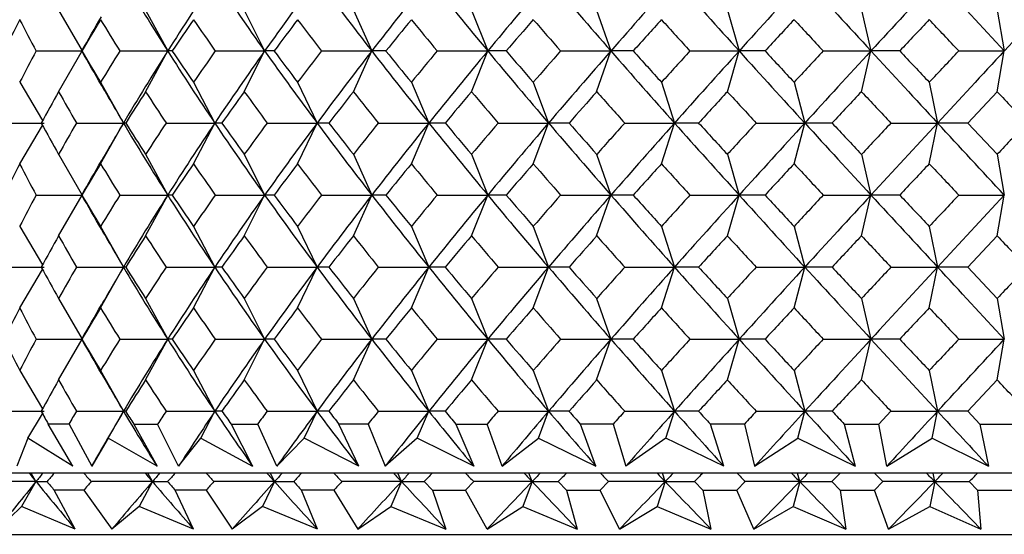
# Model space of a CAD drawing. Units: millimetres. Extents: x -18 to 363, y -35 to 513.
# Drawn here: x 71 to 82, y 153 to 159 of the extents above; entities that cross this region are included whole.
import ezdxf

# ---------------------------------------------------------------- set-up
doc = ezdxf.new("R2010")
doc.units = ezdxf.units.MM
doc.layers.add('Default', color=7, linetype='Continuous')
doc.layers.add('DV3_Default', color=7, linetype='Continuous')

# ---------------------------------------------------------------- blocks, each defined once
blk = doc.blocks.new('SE2')
at = {"layer": 'DV3_Default', "color": 7, "linetype": 'Continuous'}
for p, q in [((71.577, 159.245), (71.844, 158.784)), ((72.56, 159.245), (72.81, 158.784)), ((73.675, 159.245), (73.905, 158.784)), ((74.907, 159.245), (75.115, 158.784)), ((76.24, 159.245), (76.425, 158.784)), ((77.655, 159.245), (77.815, 158.784)), ((79.131, 159.245), (79.265, 158.784)), ((80.646, 159.245), (80.753, 158.784)), ((82.18, 159.245), (82.259, 158.784)), ((71.324, 158.784), (71.844, 158.784)), ((71.577, 158.323), (71.844, 158.784)), ((71.84, 158.784), (71.841, 158.784)), ((72.268, 158.784), (72.81, 158.784)), ((72.56, 158.323), (72.81, 158.784)), ((72.863, 158.784), (72.81, 158.784)), ((73.347, 158.784), (73.905, 158.784)), ((73.675, 158.323), (73.905, 158.784)), ((74.012, 158.784), (73.905, 158.784)), ((74.548, 158.784), (75.115, 158.784)), ((74.907, 158.323), (75.115, 158.784)), ((75.275, 158.784), (75.115, 158.784)), ((75.854, 158.784), (76.425, 158.784)), ((76.24, 158.323), (76.425, 158.784)), ((76.633, 158.784), (76.425, 158.784)), ((77.248, 158.784), (77.815, 158.784)), ((77.655, 158.323), (77.815, 158.784)), ((78.068, 158.784), (77.815, 158.784)), ((78.709, 158.784), (79.265, 158.784)), ((79.131, 158.323), (79.265, 158.784)), ((79.557, 158.784), (79.265, 158.784)), ((80.215, 158.784), (80.753, 158.784)), ((80.646, 158.323), (80.753, 158.784)), ((81.079, 158.784), (80.753, 158.784)), ((81.745, 158.784), (82.259, 158.784)), ((82.18, 158.323), (82.259, 158.784)), ((71.138, 158.43), (71.397, 157.996)), ((72.051, 158.43), (72.31, 157.969)), ((73.102, 158.43), (73.342, 157.969)), ((74.277, 158.43), (74.497, 157.969)), ((75.562, 158.43), (75.759, 157.969)), ((76.939, 158.43), (77.111, 157.969)), ((78.387, 158.43), (78.534, 157.969)), ((79.885, 158.43), (80.005, 157.969)), ((81.412, 158.43), (81.505, 157.969)), ((81.846, 157.969), (82.18, 158.323)), ((70.906, 157.969), (71.413, 157.969)), ((71.138, 157.509), (71.397, 157.942)), ((71.779, 157.969), (72.31, 157.969)), ((72.051, 157.509), (72.31, 157.969)), ((72.335, 157.969), (72.31, 157.969)), ((72.792, 157.969), (73.342, 157.969)), ((73.102, 157.509), (73.342, 157.969)), ((73.422, 157.969), (73.342, 157.969)), ((73.933, 157.969), (74.497, 157.969)), ((74.277, 157.509), (74.497, 157.969)), ((74.63, 157.969), (74.497, 157.969)), ((75.189, 157.969), (75.759, 157.969)), ((75.562, 157.509), (75.759, 157.969)), ((75.943, 157.969), (75.759, 157.969)), ((76.542, 157.969), (77.111, 157.969)), ((76.939, 157.509), (77.111, 157.969)), ((77.342, 157.969), (77.111, 157.969)), ((77.971, 157.969), (78.534, 157.969)), ((78.387, 157.509), (78.534, 157.969)), ((78.807, 157.969), (78.534, 157.969)), ((79.458, 157.969), (80.005, 157.969)), ((79.885, 157.509), (80.005, 157.969)), ((80.315, 157.969), (80.005, 157.969)), ((80.978, 157.969), (81.505, 157.969)), ((81.412, 157.509), (81.505, 157.969)), ((81.846, 157.969), (81.505, 157.969)), ((82.18, 157.616), (81.846, 157.969)), ((71.577, 157.616), (71.844, 157.155)), ((72.56, 157.616), (72.81, 157.155)), ((73.675, 157.616), (73.905, 157.155)), ((74.907, 157.616), (75.115, 157.155)), ((76.24, 157.616), (76.425, 157.155)), ((77.655, 157.616), (77.815, 157.155)), ((79.131, 157.616), (79.265, 157.155)), ((80.646, 157.616), (80.753, 157.155)), ((82.18, 157.616), (82.259, 157.155)), ((71.324, 157.155), (71.844, 157.155)), ((71.577, 156.694), (71.844, 157.155)), ((71.84, 157.155), (71.841, 157.155)), ((72.268, 157.155), (72.81, 157.155)), ((72.56, 156.694), (72.81, 157.155)), ((72.863, 157.155), (72.81, 157.155)), ((73.347, 157.155), (73.905, 157.155)), ((73.675, 156.694), (73.905, 157.155)), ((74.012, 157.155), (73.905, 157.155)), ((74.548, 157.155), (75.115, 157.155)), ((74.907, 156.694), (75.115, 157.155)), ((75.275, 157.155), (75.115, 157.155)), ((75.854, 157.155), (76.425, 157.155)), ((76.24, 156.694), (76.425, 157.155)), ((76.633, 157.155), (76.425, 157.155)), ((77.248, 157.155), (77.815, 157.155)), ((77.655, 156.694), (77.815, 157.155)), ((78.068, 157.155), (77.815, 157.155)), ((78.709, 157.155), (79.265, 157.155)), ((79.131, 156.694), (79.265, 157.155)), ((79.557, 157.155), (79.265, 157.155)), ((80.215, 157.155), (80.753, 157.155)), ((80.646, 156.694), (80.753, 157.155)), ((81.079, 157.155), (80.753, 157.155)), ((81.745, 157.155), (82.259, 157.155)), ((82.18, 156.694), (82.259, 157.155)), ((71.138, 156.801), (71.397, 156.367)), ((72.051, 156.801), (72.31, 156.34)), ((73.102, 156.801), (73.342, 156.34)), ((74.277, 156.801), (74.497, 156.34)), ((75.562, 156.801), (75.759, 156.34)), ((76.939, 156.801), (77.111, 156.34)), ((78.387, 156.801), (78.534, 156.34)), ((79.885, 156.801), (80.005, 156.34)), ((81.412, 156.801), (81.505, 156.34)), ((81.846, 156.34), (82.18, 156.694)), ((70.906, 156.34), (71.413, 156.34)), ((71.138, 155.88), (71.397, 156.313)), ((71.779, 156.34), (72.31, 156.34)), ((72.051, 155.88), (72.31, 156.34)), ((72.335, 156.34), (72.31, 156.34)), ((72.792, 156.34), (73.342, 156.34)), ((73.102, 155.88), (73.342, 156.34)), ((73.422, 156.34), (73.342, 156.34)), ((73.933, 156.34), (74.497, 156.34)), ((74.277, 155.88), (74.497, 156.34)), ((74.63, 156.34), (74.497, 156.34)), ((75.189, 156.34), (75.759, 156.34)), ((75.562, 155.88), (75.759, 156.34)), ((75.943, 156.34), (75.759, 156.34)), ((76.542, 156.34), (77.111, 156.34)), ((76.939, 155.88), (77.111, 156.34)), ((77.342, 156.34), (77.111, 156.34)), ((77.971, 156.34), (78.534, 156.34)), ((78.387, 155.88), (78.534, 156.34)), ((78.807, 156.34), (78.534, 156.34)), ((79.458, 156.34), (80.005, 156.34)), ((79.885, 155.88), (80.005, 156.34)), ((80.315, 156.34), (80.005, 156.34)), ((80.978, 156.34), (81.505, 156.34)), ((81.412, 155.88), (81.505, 156.34)), ((81.846, 156.34), (81.505, 156.34)), ((82.18, 155.987), (81.846, 156.34)), ((71.577, 155.987), (71.844, 155.526)), ((72.56, 155.987), (72.81, 155.526)), ((73.675, 155.987), (73.905, 155.526)), ((74.907, 155.987), (75.115, 155.526)), ((76.24, 155.987), (76.425, 155.526)), ((77.655, 155.987), (77.815, 155.526)), ((79.131, 155.987), (79.265, 155.526)), ((80.646, 155.987), (80.753, 155.526)), ((82.18, 155.987), (82.259, 155.526)), ((71.324, 155.526), (71.844, 155.526)), ((71.577, 155.065), (71.844, 155.526)), ((71.84, 155.526), (71.841, 155.526)), ((72.268, 155.526), (72.81, 155.526)), ((72.56, 155.065), (72.81, 155.526)), ((72.863, 155.526), (72.81, 155.526)), ((73.347, 155.526), (73.905, 155.526)), ((73.675, 155.065), (73.905, 155.526)), ((74.012, 155.526), (73.905, 155.526)), ((74.548, 155.526), (75.115, 155.526)), ((74.907, 155.065), (75.115, 155.526)), ((75.275, 155.526), (75.115, 155.526)), ((75.854, 155.526), (76.425, 155.526)), ((76.24, 155.065), (76.425, 155.526)), ((76.633, 155.526), (76.425, 155.526)), ((77.248, 155.526), (77.815, 155.526)), ((77.655, 155.065), (77.815, 155.526)), ((78.068, 155.526), (77.815, 155.526)), ((78.709, 155.526), (79.265, 155.526)), ((79.131, 155.065), (79.265, 155.526)), ((79.557, 155.526), (79.265, 155.526)), ((80.215, 155.526), (80.753, 155.526)), ((80.646, 155.065), (80.753, 155.526)), ((81.079, 155.526), (80.753, 155.526)), ((81.745, 155.526), (82.259, 155.526)), ((82.18, 155.065), (82.259, 155.526)), ((71.138, 155.172), (71.397, 154.738)), ((72.051, 155.172), (72.31, 154.711)), ((73.102, 155.172), (73.342, 154.711)), ((74.277, 155.172), (74.497, 154.711)), ((75.562, 155.172), (75.759, 154.711)), ((76.939, 155.172), (77.111, 154.711)), ((78.387, 155.172), (78.534, 154.711)), ((79.885, 155.172), (80.005, 154.711)), ((81.412, 155.172), (81.505, 154.711)), ((82.18, 155.065), (81.846, 154.711)), ((70.906, 154.711), (71.413, 154.711)), ((71.779, 154.711), (72.31, 154.711)), ((72.139, 154.406), (72.31, 154.711)), ((72.335, 154.711), (72.31, 154.711)), ((72.792, 154.711), (73.342, 154.711)), ((73.183, 154.406), (73.342, 154.711)), ((73.422, 154.711), (73.342, 154.711)), ((73.933, 154.711), (74.497, 154.711)), ((74.351, 154.406), (74.497, 154.711)), ((74.63, 154.711), (74.497, 154.711)), ((75.189, 154.711), (75.759, 154.711)), ((75.629, 154.406), (75.759, 154.711)), ((75.943, 154.711), (75.759, 154.711)), ((76.542, 154.711), (77.111, 154.711)), ((76.997, 154.406), (77.111, 154.711)), ((77.342, 154.711), (77.111, 154.711)), ((77.971, 154.711), (78.534, 154.711)), ((78.436, 154.406), (78.534, 154.711)), ((78.807, 154.711), (78.534, 154.711)), ((79.458, 154.711), (80.005, 154.711)), ((79.926, 154.406), (80.005, 154.711)), ((80.315, 154.711), (80.005, 154.711)), ((80.978, 154.711), (80.842, 154.566)), ((80.978, 154.711), (81.505, 154.711)), ((81.443, 154.406), (81.505, 154.711)), ((81.846, 154.711), (81.505, 154.711)), ((81.983, 154.566), (81.846, 154.711)), ((71.23, 154.406), (71.397, 154.684)), ((71.695, 154.566), (71.461, 154.566)), ((71.739, 154.09), (71.461, 154.566)), ((71.695, 154.566), (71.951, 154.09)), ((72.427, 154.566), (72.689, 154.09)), ((72.427, 154.566), (72.696, 154.566)), ((72.933, 154.09), (72.696, 154.566)), ((73.525, 154.566), (73.769, 154.09)), ((73.525, 154.566), (73.826, 154.566)), ((74.042, 154.09), (73.826, 154.566)), ((75.073, 154.566), (74.743, 154.566)), ((74.967, 154.09), (74.743, 154.566)), ((75.073, 154.566), (75.265, 154.09)), ((76.065, 154.566), (76.266, 154.09)), ((76.065, 154.566), (76.417, 154.566)), ((76.586, 154.09), (76.417, 154.566)), ((77.841, 154.566), (77.471, 154.566)), ((77.647, 154.09), (77.471, 154.566)), ((77.841, 154.566), (77.984, 154.09)), ((79.323, 154.566), (78.94, 154.566)), ((79.091, 154.09), (78.94, 154.566)), ((79.323, 154.566), (79.439, 154.09)), ((80.451, 154.566), (80.576, 154.09)), ((80.451, 154.566), (80.842, 154.566)), ((80.931, 154.09), (80.842, 154.566)), ((81.983, 154.566), (82.081, 154.09)), ((81.983, 154.566), (82.376, 154.566)), ((71.23, 154.406), (71.107, 154.09)), ((71.739, 154.09), (71.23, 154.406)), ((72.139, 154.406), (71.951, 154.09)), ((72.689, 154.09), (72.139, 154.406)), ((72.933, 154.09), (73.183, 154.406)), ((73.183, 154.406), (73.769, 154.09)), ((74.351, 154.406), (74.042, 154.09)), ((74.967, 154.09), (74.351, 154.406)), ((75.629, 154.406), (75.265, 154.09)), ((76.266, 154.09), (75.629, 154.406)), ((76.586, 154.09), (76.997, 154.406)), ((76.997, 154.406), (77.647, 154.09)), ((78.436, 154.406), (77.984, 154.09)), ((79.091, 154.09), (78.436, 154.406)), ((79.439, 154.09), (79.926, 154.406)), ((79.926, 154.406), (80.576, 154.09)), ((80.931, 154.09), (81.443, 154.406)), ((81.443, 154.406), (82.081, 154.09)), ((72.053, 154.269), (71.995, 154.169)), ((104.331, 154.011), (69.07, 154.011)), ((71.322, 153.916), (71.267, 154.011)), ((72.637, 153.916), (72.586, 154.011)), ((74.017, 153.916), (73.971, 154.011)), ((75.45, 153.916), (75.41, 154.011)), ((76.925, 153.916), (76.89, 154.011)), ((78.428, 153.916), (78.399, 154.011)), ((79.949, 153.916), (79.924, 154.011)), ((80.404, 154.011), (80.31, 153.916)), ((80.888, 153.916), (80.794, 154.011)), ((81.474, 153.916), (81.455, 154.011)), ((71.322, 153.916), (70.629, 153.916)), ((71.322, 153.916), (71.157, 153.633)), ((71.322, 153.916), (71.447, 153.916)), ((71.863, 153.82), (71.528, 153.82)), ((71.763, 153.38), (71.528, 153.82)), ((71.863, 153.82), (72.18, 153.38)), ((72.637, 153.916), (71.945, 153.916)), ((72.637, 153.916), (72.486, 153.633)), ((72.637, 153.916), (72.809, 153.916)), ((73.245, 153.82), (72.894, 153.82)), ((73.101, 153.38), (72.894, 153.82)), ((73.245, 153.82), (73.539, 153.38)), ((74.017, 153.916), (73.331, 153.916)), ((74.017, 153.916), (73.881, 153.633)), ((74.017, 153.916), (74.233, 153.916)), ((74.686, 153.82), (74.322, 153.82)), ((74.501, 153.38), (74.322, 153.82)), ((74.686, 153.82), (74.956, 153.38)), ((75.45, 153.916), (74.776, 153.916)), ((75.45, 153.916), (75.329, 153.633)), ((75.45, 153.916), (75.708, 153.916)), ((75.708, 153.916), (75.799, 153.82)), ((75.799, 153.82), (76.174, 153.82)), ((75.799, 153.82), (75.95, 153.38)), ((76.174, 153.82), (76.266, 153.916)), ((76.418, 153.38), (76.174, 153.82)), ((76.925, 153.916), (76.266, 153.916)), ((76.925, 153.916), (76.82, 153.633)), ((76.925, 153.916), (77.221, 153.916)), ((77.221, 153.916), (77.314, 153.82)), ((77.314, 153.82), (77.696, 153.82)), ((77.314, 153.82), (77.435, 153.38)), ((77.696, 153.82), (77.79, 153.916)), ((77.913, 153.38), (77.696, 153.82)), ((78.428, 153.916), (77.79, 153.916)), ((78.428, 153.916), (78.339, 153.633)), ((78.428, 153.916), (78.759, 153.916)), ((78.759, 153.916), (78.853, 153.82)), ((78.853, 153.82), (79.24, 153.82)), ((78.853, 153.82), (78.946, 153.38)), ((79.24, 153.82), (79.334, 153.916)), ((79.429, 153.38), (79.24, 153.82)), ((79.949, 153.916), (79.334, 153.916)), ((79.949, 153.916), (79.876, 153.633)), ((79.949, 153.916), (80.31, 153.916)), ((80.31, 153.916), (80.405, 153.82)), ((80.405, 153.82), (80.793, 153.82)), ((80.405, 153.82), (80.469, 153.38)), ((80.793, 153.82), (80.888, 153.916)), ((80.953, 153.38), (80.793, 153.82)), ((81.474, 153.916), (80.888, 153.916)), ((81.474, 153.916), (81.417, 153.633)), ((81.474, 153.916), (81.863, 153.916)), ((81.863, 153.916), (81.958, 153.82)), ((81.958, 153.82), (82.344, 153.82)), ((81.958, 153.82), (81.993, 153.38)), ((71.157, 153.633), (70.89, 153.38)), ((71.763, 153.38), (71.157, 153.633)), ((72.486, 153.633), (72.18, 153.38)), ((73.101, 153.38), (72.486, 153.633)), ((73.881, 153.633), (73.539, 153.38)), ((74.501, 153.38), (73.881, 153.633)), ((74.956, 153.38), (75.329, 153.633)), ((75.329, 153.633), (75.95, 153.38)), ((76.418, 153.38), (76.82, 153.633)), ((76.82, 153.633), (77.435, 153.38)), ((77.913, 153.38), (78.339, 153.633)), ((78.339, 153.633), (78.946, 153.38)), ((79.429, 153.38), (79.876, 153.633)), ((79.876, 153.633), (80.469, 153.38)), ((80.953, 153.38), (81.417, 153.633)), ((81.417, 153.633), (81.993, 153.38)), ((63.261, 153.32), (110.141, 153.32))]:
    blk.add_line(p, q, dxfattribs=at)
for centre, radius, start, end in [((100.189, 176.143), 32.419, 210.6875, 212.3765), ((103.036, 139.619), 35.79, 146.066, 147.6236), ((106.396, 181.838), 39.84, 213.9339, 215.3578), ((110.38, 132.903), 44.724, 143.3526, 144.6425), ((115.143, 189.837), 50.661, 216.647, 217.8039), ((120.914, 123.254), 57.965, 141.17045, 142.19659), ((128.033, 201.672), 67.103, 218.829, 219.72744), ((137.025, 108.425), 78.794, 139.4987, 140.27316), ((148.753, 220.788), 94.216, 220.50069, 221.15529), ((164.732, 82.815), 115.437, 138.3062, 138.84534), ((187.895, 257.012), 146.456, 221.69317, 222.12132), ((224.684, 27.291), 196.054, 137.55753, 137.87926), ((292.576, 353.987), 288.05, 222.44184, 222.66176), ((461.387, -191.975), 517.604, 137.2163, 137.33903), ((-682.803, 867.549), 1042.914, 317.187555, 317.248522), ((-135.177, 277.429), 238.606, 330.18229, 330.28916), ((93.946, 147.346), 25.676, 152.6609, 153.5461), ((94.698, 171.318), 26.523, 207.3391, 208.2028), ((97.928, 143.511), 30.229, 148.8737, 149.6538), ((98.984, 175.401), 31.462, 211.1263, 211.8819), ((103.477, 138.341), 36.813, 145.6028, 146.2675), ((104.943, 180.937), 38.589, 214.3972, 215.0361), ((111.225, 131.167), 46.341, 142.8733, 143.4199), ((113.299, 188.678), 48.943, 217.1266, 217.6478), ((122.4, 120.775), 60.543, 140.68103, 141.11244), ((125.493, 200.033), 64.541, 219.31892, 219.72604), ((139.683, 104.601), 83.133, 139.00315, 139.32539), ((144.765, 218.091), 89.866, 220.9968, 221.29631), ((170.084, 76.013), 123.766, 137.80708, 138.02773), ((180.067, 251.312), 137.241, 222.19287, 222.39252), ((239.191, 10.875), 217.624, 137.05636, 137.18346), ((267.997, 334.209), 256.975, 222.94358, 223.05142), ((569.649, -300.726), 670.709, 136.714154, 136.755653), ((94.698, 146.249), 26.523, 151.7972, 152.6609), ((-135.177, 40.139), 238.606, 29.71084, 29.81771), ((97.928, 174.056), 30.229, 210.3462, 211.1263), ((98.984, 142.166), 31.462, 148.1181, 148.8737), ((100.189, 141.424), 32.419, 147.6235, 149.3125), ((103.036, 177.948), 35.79, 212.3764, 213.934), ((103.477, 179.226), 36.813, 213.7325, 214.3972), ((104.943, 136.63), 38.589, 144.9639, 145.6028), ((106.396, 135.729), 39.84, 144.6422, 146.0661), ((110.38, 184.665), 44.724, 215.3575, 216.6474), ((111.225, 186.4), 46.341, 216.5801, 217.1267), ((113.299, 128.889), 48.943, 142.3522, 142.8734), ((115.143, 127.73), 50.661, 142.1961, 143.353), ((120.914, 194.314), 57.965, 217.80341, 218.82955), ((122.4, 196.792), 60.543, 218.88756, 219.31897), ((125.493, 117.535), 64.541, 140.27396, 140.68108), ((128.033, 115.896), 67.103, 140.27256, 141.171), ((137.025, 209.143), 78.794, 219.72684, 220.5013), ((139.683, 212.967), 83.133, 220.67461, 220.99685), ((144.765, 99.477), 89.866, 138.70369, 139.0032), ((148.753, 96.78), 94.216, 138.84471, 139.49931), ((164.732, 234.752), 115.437, 221.15466, 221.6938), ((170.084, 241.555), 123.766, 221.97227, 222.19292), ((180.067, 66.255), 137.241, 137.60748, 137.80713), ((187.895, 60.555), 146.456, 137.87868, 138.30683), ((224.684, 290.276), 196.054, 222.12074, 222.44247), ((239.191, 306.693), 217.624, 222.81654, 222.94364), ((267.997, -16.641), 256.975, 136.94858, 137.05642), ((292.576, -36.419), 288.05, 137.33824, 137.55816), ((461.387, 509.543), 517.604, 222.66097, 222.7837), ((569.649, 618.294), 670.709, 223.244347, 223.285846), ((97.775, 173.081), 29.611, 209.7034, 210.6873), ((95.768, 144.751), 27.738, 150.7058, 151.5403), ((96.662, 172.397), 28.763, 209.2942, 210.1055), ((100.477, 140.312), 33.222, 147.1714, 147.8945), ((101.72, 177.136), 34.701, 212.8286, 213.5265), ((107.019, 134.248), 41.128, 144.1701, 144.7757), ((108.756, 183.652), 43.269, 215.8299, 216.4097), ((116.267, 125.672), 52.695, 141.7111, 142.1995), ((118.778, 192.957), 55.894, 218.2888, 218.7523), ((130.005, 112.856), 70.412, 139.77968, 140.15562), ((133.907, 207.09), 75.522, 220.22027, 220.57267), ((152.441, 91.802), 100.089, 138.34713, 138.61758), ((159.351, 230.99), 109.337, 221.65282, 221.9014), ((196.217, 50.576), 159.118, 137.37837, 137.55124), ((211.99, 280.586), 180.554, 222.62157, 222.77432), ((323.748, -69.673), 333.288, 136.83646, 136.91978), ((393.044, 451.309), 428.291, 223.16347, 223.22839), ((95.768, 171.187), 27.738, 208.4597, 209.2942), ((96.662, 143.542), 28.763, 149.8945, 150.7058), ((97.775, 142.857), 29.611, 149.3127, 150.2966), ((100.189, 174.514), 32.419, 210.6875, 212.3765), ((100.477, 175.626), 33.222, 212.1055, 212.8286), ((101.72, 138.803), 34.701, 146.4735, 147.1714), ((103.036, 137.99), 35.79, 146.066, 147.6236), ((106.396, 180.209), 39.84, 213.9339, 215.3578), ((107.019, 181.691), 41.128, 215.2243, 215.8299), ((108.756, 132.287), 43.269, 143.5903, 144.1701), ((110.38, 131.274), 44.724, 143.3526, 144.6425), ((115.143, 188.208), 50.661, 216.647, 217.8039), ((116.267, 190.267), 52.695, 217.8005, 218.2889), ((118.778, 122.982), 55.894, 141.2477, 141.7112), ((120.914, 121.625), 57.965, 141.17045, 142.19659), ((128.033, 200.043), 67.103, 218.829, 219.72744), ((130.005, 203.083), 70.412, 219.84438, 220.22032), ((133.907, 108.849), 75.522, 139.42733, 139.77973), ((137.025, 106.796), 78.794, 139.4987, 140.27316), ((148.753, 219.159), 94.216, 220.50069, 221.15529), ((152.441, 224.136), 100.089, 221.38242, 221.65287), ((159.351, 84.948), 109.337, 138.0986, 138.34718), ((164.732, 81.186), 115.437, 138.3062, 138.84534), ((187.895, 255.383), 146.456, 221.69317, 222.12132), ((196.217, 265.363), 159.118, 222.44876, 222.62163), ((211.99, 35.353), 180.554, 137.22568, 137.37843), ((224.684, 25.662), 196.054, 137.55753, 137.87926), ((292.576, 352.358), 288.05, 222.44184, 222.66176), ((323.748, 385.612), 333.288, 223.08022, 223.16354), ((393.044, -135.371), 428.291, 136.77161, 136.83653), ((461.387, -193.604), 517.604, 137.2163, 137.33903), ((93.946, 145.717), 25.676, 152.6609, 153.5461), ((94.698, 169.689), 26.523, 207.3391, 208.2028), ((-135.177, 275.8), 238.606, 330.18229, 330.28916), ((97.928, 141.882), 30.229, 148.8737, 149.6538), ((98.984, 173.772), 31.462, 211.1263, 211.8819), ((103.477, 136.712), 36.813, 145.6028, 146.2675), ((104.943, 179.308), 38.589, 214.3972, 215.0361), ((111.225, 129.538), 46.341, 142.8733, 143.4199), ((113.299, 187.049), 48.943, 217.1266, 217.6478), ((122.4, 119.146), 60.543, 140.68103, 141.11244), ((125.493, 198.404), 64.541, 219.31892, 219.72604), ((139.683, 102.972), 83.133, 139.00315, 139.32539), ((144.765, 216.462), 89.866, 220.9968, 221.29631), ((170.084, 74.384), 123.766, 137.80708, 138.02773), ((180.067, 249.683), 137.241, 222.19287, 222.39252), ((239.191, 9.246), 217.624, 137.05636, 137.18346), ((267.997, 332.58), 256.975, 222.94358, 223.05142), ((569.649, -302.355), 670.709, 136.714154, 136.755653), ((94.698, 144.62), 26.523, 151.7972, 152.6609), ((-135.177, 38.51), 238.606, 29.71084, 29.81771), ((97.928, 172.427), 30.229, 210.3462, 211.1263), ((98.984, 140.537), 31.462, 148.1181, 148.8737), ((100.189, 139.795), 32.419, 147.6235, 149.3125), ((103.036, 176.319), 35.79, 212.3764, 213.934), ((103.477, 177.597), 36.813, 213.7325, 214.3972), ((104.943, 135.001), 38.589, 144.9639, 145.6028), ((106.396, 134.1), 39.84, 144.6422, 146.0661), ((110.38, 183.036), 44.724, 215.3575, 216.6474), ((111.225, 184.771), 46.341, 216.5801, 217.1267), ((113.299, 127.26), 48.943, 142.3522, 142.8734), ((115.143, 126.101), 50.661, 142.1961, 143.353), ((120.914, 192.685), 57.965, 217.80341, 218.82955), ((122.4, 195.163), 60.543, 218.88756, 219.31897), ((125.493, 115.906), 64.541, 140.27396, 140.68108), ((128.033, 114.267), 67.103, 140.27256, 141.171), ((137.025, 207.514), 78.794, 219.72684, 220.5013), ((139.683, 211.338), 83.133, 220.67461, 220.99685), ((144.765, 97.848), 89.866, 138.70369, 139.0032), ((148.753, 95.151), 94.216, 138.84471, 139.49931), ((164.732, 233.123), 115.437, 221.15466, 221.6938), ((170.084, 239.926), 123.766, 221.97227, 222.19292), ((180.067, 64.626), 137.241, 137.60748, 137.80713), ((187.895, 58.926), 146.456, 137.87868, 138.30683), ((224.684, 288.647), 196.054, 222.12074, 222.44247), ((239.191, 305.064), 217.624, 222.81654, 222.94364), ((267.997, -18.27), 256.975, 136.94858, 137.05642), ((292.576, -38.048), 288.05, 137.33824, 137.55816), ((461.387, 507.914), 517.604, 222.66097, 222.7837), ((569.649, 616.665), 670.709, 223.244347, 223.285846), ((97.775, 171.452), 29.611, 209.7025, 210.6873), ((95.768, 143.122), 27.738, 150.7058, 151.5403), ((96.662, 170.768), 28.763, 209.2942, 210.1055), ((100.477, 138.683), 33.222, 147.1714, 147.8945), ((101.72, 175.507), 34.701, 212.8286, 213.5265), ((107.019, 132.619), 41.128, 144.1701, 144.7757), ((108.756, 182.023), 43.269, 215.8299, 216.4097), ((116.267, 124.043), 52.695, 141.7111, 142.1995), ((118.778, 191.328), 55.894, 218.2888, 218.7523), ((130.005, 111.227), 70.412, 139.77968, 140.15562), ((133.907, 205.461), 75.522, 220.22027, 220.57267), ((152.441, 90.173), 100.089, 138.34713, 138.61758), ((159.351, 229.361), 109.337, 221.65282, 221.9014), ((196.217, 48.947), 159.118, 137.37837, 137.55124), ((211.99, 278.957), 180.554, 222.62157, 222.77432), ((323.748, -71.302), 333.288, 136.83646, 136.91978), ((393.044, 449.68), 428.291, 223.16347, 223.22839), ((95.768, 169.558), 27.738, 208.4597, 209.2942), ((96.662, 141.913), 28.763, 149.8945, 150.7058), ((97.775, 141.228), 29.611, 149.3127, 150.2966), ((100.189, 172.885), 32.419, 210.6875, 212.3765), ((100.477, 173.997), 33.222, 212.1055, 212.8286), ((101.72, 137.174), 34.701, 146.4735, 147.1714), ((103.036, 136.361), 35.79, 146.066, 147.6236), ((106.396, 178.58), 39.84, 213.9339, 215.3578), ((107.019, 180.062), 41.128, 215.2243, 215.8299), ((108.756, 130.658), 43.269, 143.5903, 144.1701), ((110.38, 129.645), 44.724, 143.3526, 144.6425), ((115.143, 186.579), 50.661, 216.647, 217.8039), ((116.267, 188.638), 52.695, 217.8005, 218.2889), ((118.778, 121.353), 55.894, 141.2477, 141.7112), ((120.914, 119.996), 57.965, 141.17045, 142.19659), ((128.033, 198.414), 67.103, 218.829, 219.72744), ((130.005, 201.454), 70.412, 219.84438, 220.22032), ((133.907, 107.22), 75.522, 139.42733, 139.77973), ((137.025, 105.167), 78.794, 139.4987, 140.27316), ((148.753, 217.53), 94.216, 220.50069, 221.15529), ((152.441, 222.507), 100.089, 221.38242, 221.65287), ((159.351, 83.319), 109.337, 138.0986, 138.34718), ((164.732, 79.557), 115.437, 138.3062, 138.84534), ((187.895, 253.754), 146.456, 221.69317, 222.12132), ((196.217, 263.734), 159.118, 222.44876, 222.62163), ((211.99, 33.724), 180.554, 137.22568, 137.37843), ((224.684, 24.033), 196.054, 137.55753, 137.87926), ((292.576, 350.729), 288.05, 222.44184, 222.66176), ((323.748, 383.983), 333.288, 223.08022, 223.16354), ((393.044, -137), 428.291, 136.77161, 136.83653), ((461.387, -195.233), 517.604, 137.2163, 137.33903), ((93.946, 144.088), 25.676, 152.6609, 153.5461), ((94.698, 168.06), 26.523, 207.3391, 208.2028), ((-135.177, 274.171), 238.606, 330.18229, 330.28916), ((97.928, 140.253), 30.229, 148.8737, 149.6538), ((98.984, 172.143), 31.462, 211.1263, 211.8819), ((103.477, 135.083), 36.813, 145.6028, 146.2675), ((104.943, 177.679), 38.589, 214.3972, 215.0361), ((111.225, 127.909), 46.341, 142.8733, 143.4199), ((113.299, 185.42), 48.943, 217.1266, 217.6478), ((122.4, 117.517), 60.543, 140.68103, 141.11244), ((125.493, 196.775), 64.541, 219.31892, 219.72604), ((139.683, 101.343), 83.133, 139.00315, 139.32539), ((144.765, 214.833), 89.866, 220.9968, 221.29631), ((170.084, 72.755), 123.766, 137.80708, 138.02773), ((180.067, 248.054), 137.241, 222.19287, 222.39252), ((239.191, 7.617), 217.624, 137.05636, 137.18346), ((267.997, 330.951), 256.975, 222.94358, 223.05142), ((569.649, -303.984), 670.709, 136.714154, 136.755653), ((93.946, 166.964), 25.676, 206.4539, 207.3391), ((94.698, 142.991), 26.523, 151.7972, 152.6609), ((-135.177, 36.881), 238.606, 29.71084, 29.81771), ((97.928, 170.798), 30.229, 210.3462, 211.1263), ((98.984, 138.908), 31.462, 148.1181, 148.8737), ((100.189, 138.166), 32.419, 147.6235, 149.3125), ((103.036, 174.69), 35.79, 212.3764, 213.934), ((103.477, 175.968), 36.813, 213.7325, 214.3972), ((104.943, 133.372), 38.589, 144.9639, 145.6028), ((106.396, 132.471), 39.84, 144.6422, 146.0661), ((110.38, 181.407), 44.724, 215.3575, 216.6474), ((111.225, 183.142), 46.341, 216.5801, 217.1267), ((113.299, 125.631), 48.943, 142.3522, 142.8734), ((115.143, 124.473), 50.661, 142.1961, 143.353), ((120.914, 191.056), 57.965, 217.80341, 218.82955), ((122.4, 193.534), 60.543, 218.88756, 219.31897), ((125.493, 114.277), 64.541, 140.27396, 140.68108), ((128.033, 112.638), 67.103, 140.27256, 141.171), ((137.025, 205.885), 78.794, 219.72684, 220.5013), ((139.683, 209.709), 83.133, 220.67461, 220.99685), ((144.765, 96.219), 89.866, 138.70369, 139.0032), ((148.753, 93.522), 94.216, 138.84471, 139.49931), ((164.732, 231.494), 115.437, 221.15466, 221.6938), ((170.084, 238.297), 123.766, 221.97227, 222.19292), ((180.067, 62.997), 137.241, 137.60748, 137.80713), ((187.895, 57.297), 146.456, 137.87868, 138.30683), ((224.684, 287.018), 196.054, 222.12074, 222.44247), ((239.191, 303.435), 217.624, 222.81654, 222.94364), ((267.997, -19.899), 256.975, 136.94858, 137.05642), ((292.576, -39.677), 288.05, 137.33824, 137.55816), ((461.387, 506.285), 517.604, 222.66097, 222.7837), ((569.649, 615.036), 670.709, 223.244347, 223.285846), ((97.775, 169.823), 29.611, 209.7025, 210.6873), ((95.768, 141.493), 27.738, 150.7058, 151.5403), ((96.662, 169.139), 28.763, 209.2942, 210.1055), ((100.477, 137.054), 33.222, 147.1714, 147.8945), ((101.72, 173.878), 34.701, 212.8286, 213.5265), ((107.019, 130.99), 41.128, 144.1701, 144.7757), ((108.756, 180.394), 43.269, 215.8299, 216.4097), ((116.267, 122.414), 52.695, 141.7111, 142.1995), ((118.778, 189.699), 55.894, 218.2888, 218.7523), ((130.005, 109.598), 70.412, 139.77968, 140.15562), ((133.907, 203.832), 75.522, 220.22027, 220.57267), ((152.441, 88.544), 100.089, 138.34713, 138.61758), ((159.351, 227.732), 109.337, 221.65282, 221.9014), ((196.217, 47.318), 159.118, 137.37837, 137.55124), ((211.99, 277.328), 180.554, 222.62157, 222.77432), ((323.748, -72.931), 333.288, 136.83646, 136.91978), ((393.044, 448.051), 428.291, 223.16347, 223.22839), ((95.515, 167.791), 27.45, 208.4577, 208.8032), ((96.936, 140.126), 29.08, 149.8966, 150.227), ((98.038, 139.446), 29.916, 149.3181, 150.6931), ((99.881, 171.07), 32.059, 210.682, 211.983), ((100.125, 172.146), 32.807, 212.1034, 212.4034), ((102.102, 135.293), 35.159, 146.4757, 146.7592), ((103.405, 134.488), 36.232, 146.0716, 147.2486), ((105.968, 176.659), 39.321, 213.9284, 215.0275), ((106.531, 178.086), 40.528, 215.2222, 215.4741), ((109.291, 128.635), 43.934, 143.5923, 143.8274), ((110.899, 127.635), 45.368, 143.358, 144.3306), ((114.534, 184.491), 49.899, 216.6419, 217.5369), ((115.567, 186.463), 51.807, 217.7985, 218.0021), ((119.56, 119.099), 56.895, 141.2496, 141.437), ((121.681, 117.757), 58.945, 141.17549, 141.94709), ((127.11, 196.034), 65.913, 218.82426, 219.52144), ((128.932, 198.926), 69.012, 219.84259, 219.99987), ((135.14, 104.538), 77.144, 139.42908, 139.57099), ((138.255, 102.495), 80.406, 139.50329, 140.08343), ((147.192, 214.558), 92.157, 220.49642, 221.0067), ((150.588, 219.243), 97.618, 221.38082, 221.49456), ((161.595, 79.681), 112.35, 138.10018, 138.19964), ((167.037, 75.887), 118.516, 138.31035, 138.71162), ((184.644, 249.217), 142.094, 221.68935, 222.02596), ((192.201, 258.427), 153.673, 222.44733, 222.52078), ((217.404, 27.093), 187.924, 137.2271, 137.28742), ((230.602, 17.011), 204.06, 137.56129, 137.79741), ((281.835, 339.256), 273.481, 222.43846, 222.61522), ((308.708, 368.28), 312.69, 223.07894, 223.1154), ((500.784, -233.276), 571.252, 137.2198, 137.3047), ((122.345, 195.473), 65.805, 219.05566, 219.16226), ((127.977, 107.772), 73.069, 140.74188, 140.83799), ((129.475, 104.896), 75.962, 139.7164, 139.81026), ((131.928, 205.612), 79.186, 220.66553, 220.75621), ((134.563, 207.148), 81.661, 220.59472, 220.68257), ((142.364, 93.979), 91.947, 139.23964, 139.31771), ((144.714, 90.031), 96.185, 138.30461, 138.38035), ((148.205, 221.511), 100.872, 222.0025, 222.07516), ((151.753, 223.68), 104.451, 221.83621, 221.90621), ((163.295, 73.795), 119.958, 138.03312, 138.09408), ((167.13, 68.025), 126.519, 137.18536, 137.24398), ((172.523, 245.408), 133.885, 223.05114, 223.1068), ((177.843, 248.896), 139.662, 222.79605, 222.8492), ((196.786, 41.365), 165.5, 137.10617, 137.15102), ((203.683, 31.979), 176.766, 136.34151, 136.38405), ((213.215, 285.56), 189.961, 223.82876, 223.86849), ((222.57, 292.266), 200.881, 223.4912, 223.52859), ((259.862, -19.857), 252.315, 136.4419, 136.47165), ((275.091, -38.618), 276.083, 135.75559, 135.78311), ((296.724, 368.145), 306.311, 224.35277, 224.37763), ((318.844, 385.768), 333.999, 223.9386, 223.96126), ((426.746, -181.992), 483.9, 136.02341, 136.03903), ((482.41, -243.804), 566.67, 135.41055, 135.42403), ((574.475, 643.063), 696.009, 224.640089, 224.651083), ((688.881, 745.326), 848.861, 224.154732, 224.163678), ((-465.676, 685.091), 762.574, 315.848748, 315.858687), ((-380.439, 610.336), 649.648, 315.366863, 315.378634), ((123.184, 111.681), 66.884, 140.84172, 141.43124), ((127.027, 199.28), 71.839, 219.15819, 219.71151), ((128.683, 202.265), 74.924, 220.18886, 220.28486), ((132.783, 101.484), 80.314, 139.24465, 139.33485), ((135.715, 99.701), 83.175, 139.32113, 139.80609), ((141.035, 212.703), 90.19, 220.67876, 221.12915), ((143.596, 216.806), 94.689, 221.61884, 221.69646), ((149.434, 85.213), 102.527, 137.92564, 137.99775), ((153.429, 82.656), 106.697, 138.09721, 138.48265), ((161.292, 232.231), 117.261, 221.90268, 222.25543), ((165.426, 238.229), 124.197, 222.75528, 222.81552), ((174.449, 60.623), 136.522, 136.89393, 136.94899), ((180.525, 56.459), 143.313, 137.15395, 137.44545), ((193.426, 263.339), 160.908, 222.84603, 223.10682), ((227.592, 10.81), 207.798, 136.47432, 136.67774), ((252.928, 321.086), 242.74, 223.52566, 223.70035), ((331.694, -90.306), 351.835, 136.04144, 136.16253), ((404.322, 468.172), 452.729, 223.95852, 224.0528), ((771.889, -518.054), 964.534, 135.838877, 135.88323), ((-524.057, -433.889), 843.909, 44.098308, 44.148987)]:
    blk.add_arc(centre, radius, start, end, dxfattribs=at)
for points in [[(81.505, 159.598), (81.756, 159.327), (82.008, 159.055), (82.259, 158.784)], [(81.745, 158.784), (81.634, 158.902), (81.523, 159.02), (81.412, 159.138)], [(81.412, 158.43), (81.523, 158.548), (81.634, 158.666), (81.745, 158.784)], [(82.259, 158.784), (82.008, 158.512), (81.756, 158.241), (81.505, 157.969)], [(82.18, 158.323), (82.291, 158.205), (82.402, 158.087), (82.513, 157.969)], [(82.259, 157.155), (82.008, 157.426), (81.756, 157.698), (81.505, 157.969)], [(82.513, 157.969), (82.402, 157.851), (82.291, 157.733), (82.18, 157.616)], [(81.412, 157.509), (81.523, 157.391), (81.634, 157.273), (81.745, 157.155)], [(81.745, 157.155), (81.634, 157.037), (81.523, 156.919), (81.412, 156.801)], [(81.505, 156.34), (81.756, 156.612), (82.008, 156.883), (82.259, 157.155)], [(82.18, 156.694), (82.291, 156.576), (82.402, 156.458), (82.513, 156.34)], [(82.259, 155.526), (82.008, 155.797), (81.756, 156.069), (81.505, 156.34)], [(82.513, 156.34), (82.402, 156.222), (82.291, 156.104), (82.18, 155.987)], [(81.412, 155.88), (81.523, 155.762), (81.634, 155.644), (81.745, 155.526)], [(81.745, 155.526), (81.634, 155.408), (81.523, 155.29), (81.412, 155.172)], [(81.505, 154.711), (81.756, 154.983), (82.008, 155.254), (82.259, 155.526)], [(82.513, 154.711), (82.402, 154.829), (82.291, 154.947), (82.18, 155.065)], [(81.505, 154.711), (81.697, 154.504), (81.889, 154.297), (82.081, 154.09)], [(80.041, 154.011), (80.01, 153.979), (79.979, 153.948), (79.949, 153.916)], [(81.474, 153.916), (81.443, 153.948), (81.412, 153.979), (81.381, 154.011)], [(80.469, 153.38), (80.295, 153.559), (80.122, 153.737), (79.949, 153.916)], [(81.474, 153.916), (81.3, 153.737), (81.127, 153.559), (80.953, 153.38)]]:
    blk.add_open_spline(points, degree=3, dxfattribs=at)

msp = doc.modelspace()

# ---------------------------------------------------------------- block references
at = {"layer": 'Default'}
msp.add_blockref('SE2', (0, 0), dxfattribs=at)

doc.saveas('drawing.dxf')
